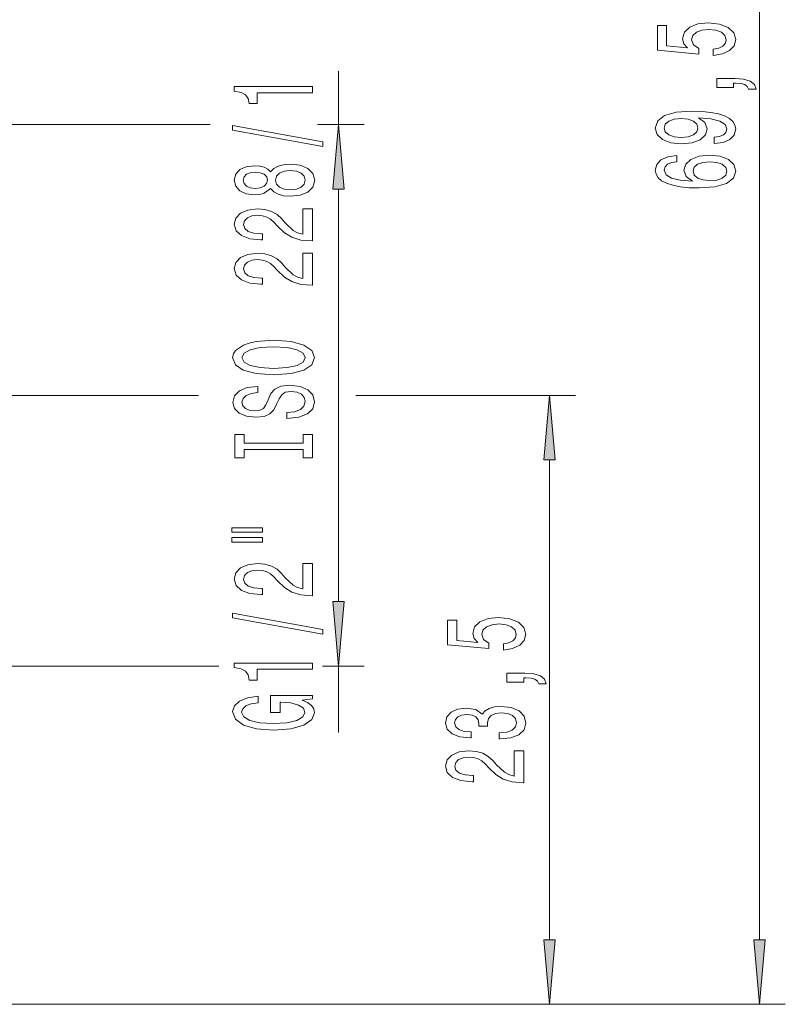
# Model space of a CAD drawing. Extents: x 0 to 210, y 0 to 297.
# Drawn here: x 122 to 152, y 122 to 160 of the extents above; entities that cross this region are included whole.
import ezdxf

# ---------------------------------------------------------------- set-up
doc = ezdxf.new("R2010")
doc.units = 0
doc.linetypes.add('DASHDOT', pattern=[18.5, 12, -3, 0.5, -3])

msp = doc.modelspace()

# ---------------------------------------------------------------- linework, layer by layer
at = {"color": 7, "lineweight": 13}
for p, q in [((150.932159, 124.236351), (150.932159, 188.65538)), ((134.677826, 155.695862), (134.677826, 157.754501)), ((121.685852, 155.695862), (129.728958, 155.695862)), ((133.869568, 155.695862), (135.677826, 155.695862)), ((134.677826, 137.286346), (134.677826, 153.205383)), ((123.061951, 145.245865), (129.279968, 145.245865)), ((135.357086, 145.245865), (143.831741, 145.245865)), ((142.831741, 124.236351), (142.831741, 142.755371)), ((121.685852, 134.795868), (130.060989, 134.795868)), ((134.064865, 134.795868), (135.677826, 134.795868)), ((134.677826, 132.233749), (134.677826, 134.795868)), ((105.335854, 121.745865), (143.831741, 121.745865)), ((105.335854, 121.745865), (151.932159, 121.745865))]:
    msp.add_line(p, q, dxfattribs=at)
at = {"color": 7, "linetype": 'DASHDOT', "lineweight": 13, "ltscale": 0.412829}
msp.add_line((123.061951, 145.245865), (106.548798, 145.245865), dxfattribs=at)
at = {"color": 7, "lineweight": 13}
for points in [[(149.149734, 158.36972), (149.504211, 158.426773), (149.780853, 158.553864), (149.953766, 158.740601), (150.018616, 158.979218), (149.940796, 159.24118), (149.728989, 159.446075), (149.391815, 159.57576), (148.959534, 159.625046), (148.557526, 159.580948), (148.241959, 159.456451), (148.038788, 159.261932), (147.965302, 159.010345), (148.017181, 158.815826), (148.159821, 158.66539), (147.351471, 158.738007), (147.351471, 159.526489), (146.997009, 159.526489), (146.997009, 158.56424), (148.587784, 158.421585), (148.587784, 158.629074), (148.384613, 158.77951), (148.311127, 158.971436), (148.358673, 159.137436), (148.497009, 159.264526), (148.708817, 159.344925), (148.981155, 159.373459), (149.253479, 159.344925), (149.465302, 159.261932), (149.599304, 159.134842), (149.646851, 158.971436), (149.616592, 158.833984), (149.517181, 158.727631), (149.361557, 158.649826), (149.149734, 158.610931)], [(149.932159, 157.122589), (149.932159, 157.296371), (150.014297, 157.296371), (150.221786, 157.283401), (150.368759, 157.241898), (150.463867, 157.169281), (150.511414, 157.060349), (150.805359, 157.060349), (150.736191, 157.239304), (150.576248, 157.371582), (150.321213, 157.451996), (149.979706, 157.480515), (149.283752, 157.480515), (149.283752, 157.122589)], [(133.677826, 156.927124), (133.677826, 157.163147), (130.656219, 157.163147), (130.656219, 156.986786), (130.919891, 156.940094), (131.097137, 156.846725), (131.200882, 156.704071), (131.235458, 156.506958), (131.542374, 156.506958), (131.542374, 156.927124)], [(149.188644, 154.967697), (149.530151, 155.006592), (149.793823, 155.118134), (149.958099, 155.294495), (150.018616, 155.527924), (149.988358, 155.680954), (149.910553, 155.81842), (149.776535, 155.935135), (149.586334, 156.033691), (149.348587, 156.111496), (149.054642, 156.168564), (148.717468, 156.202271), (148.328415, 156.21524), (147.718903, 156.171158), (147.273651, 156.044067), (147.005646, 155.841766), (146.910553, 155.56424), (146.988358, 155.310059), (147.195847, 155.118134), (147.515732, 154.993637), (147.917755, 154.952133), (148.332733, 154.993637), (148.6483, 155.11554), (148.847137, 155.297089), (148.911987, 155.527924), (148.829849, 155.771729), (148.579132, 155.955872), (149.05896, 155.914383), (149.400452, 155.83139), (149.603638, 155.7043), (149.668472, 155.530518), (149.638214, 155.395645), (149.543106, 155.297089), (149.391815, 155.232254), (149.188644, 155.206314)], [(147.913422, 155.20372), (147.645416, 155.22966), (147.433594, 155.302277), (147.299591, 155.416397), (147.252045, 155.56424), (147.299591, 155.717255), (147.433594, 155.833984), (147.641098, 155.906601), (147.909103, 155.935135), (148.181442, 155.906601), (148.384613, 155.833984), (148.509964, 155.714676), (148.553192, 155.556458), (148.509964, 155.413803), (148.384613, 155.302277), (148.18576, 155.22966)], [(134.079834, 154.857819), (134.079834, 155.036774), (130.595688, 155.664444), (130.595688, 155.482895)], [(134.895721, 153.205383), (134.677826, 155.695862), (134.45993, 153.205383)], [(147.740509, 154.501266), (147.390381, 154.451996), (147.131012, 154.33786), (146.966736, 154.161499), (146.910553, 153.933258), (146.940796, 153.780228), (147.022934, 153.647949), (147.156952, 153.531235), (147.347137, 153.432678), (147.5849, 153.354874), (147.874527, 153.297806), (148.216019, 153.261505), (148.600739, 153.251129), (149.214584, 153.292618), (149.659821, 153.419708), (149.927841, 153.624603), (150.018616, 153.904724), (149.940796, 154.156311), (149.73764, 154.348236), (149.417755, 154.472733), (149.011414, 154.51683), (148.600739, 154.472733), (148.285187, 154.353424), (148.086334, 154.169281), (148.017181, 153.94104), (148.103638, 153.694641), (148.350021, 153.510483), (147.874527, 153.549393), (147.53302, 153.632385), (147.329849, 153.759476), (147.260681, 153.935852), (147.295273, 154.065536), (147.386047, 154.164093), (147.537354, 154.228928), (147.740509, 154.26265)], [(132.061111, 153.229431), (132.182144, 153.097153), (132.350739, 153.006378), (132.562561, 152.94931), (132.817596, 152.931152), (133.202316, 152.972656), (133.500595, 153.091965), (133.690796, 153.286499), (133.764282, 153.551041), (133.690796, 153.813004), (133.500595, 154.007523), (133.202316, 154.126831), (132.817596, 154.170929), (132.562561, 154.150177), (132.350739, 154.095718), (132.182144, 154.002335), (132.061111, 153.872665), (131.957367, 153.97641), (131.814713, 154.049026), (131.6418, 154.093124), (131.429993, 154.108688), (131.123077, 154.067184), (130.876678, 153.958252), (130.716736, 153.781876), (130.656219, 153.551041), (130.716736, 153.317612), (130.876678, 153.141251), (131.123077, 153.029724), (131.429993, 152.990814), (131.6418, 153.003784), (131.814713, 153.047882)], [(132.808945, 153.180145), (132.579834, 153.203491), (132.406937, 153.278717), (132.29454, 153.395432), (132.25563, 153.551041), (132.29454, 153.704071), (132.406937, 153.820786), (132.579834, 153.895996), (132.808945, 153.921936), (133.055344, 153.895996), (133.241226, 153.820786), (133.362259, 153.704071), (133.401169, 153.551041), (133.362259, 153.395432), (133.241226, 153.278717), (133.055344, 153.203491)], [(149.015732, 154.265244), (149.288071, 154.23671), (149.49556, 154.164093), (149.633881, 154.047379), (149.677124, 153.90213), (149.633881, 153.7491), (149.499878, 153.632385), (149.292389, 153.557175), (149.02005, 153.533829), (148.752045, 153.559769), (148.548874, 153.632385), (148.419189, 153.751694), (148.371643, 153.912506), (148.419189, 154.052567), (148.544556, 154.164093), (148.747726, 154.23671)], [(131.464569, 153.237213), (131.274368, 153.257965), (131.127396, 153.320206), (131.036621, 153.418762), (131.002029, 153.551041), (131.036621, 153.680725), (131.127396, 153.779282), (131.274368, 153.841537), (131.464569, 153.864883), (131.659088, 153.841537), (131.810394, 153.779282), (131.909821, 153.680725), (131.940079, 153.551041), (131.905487, 153.418762), (131.810394, 153.320206), (131.659088, 153.257965)], [(133.677826, 151.206802), (133.677826, 152.443985), (133.306061, 152.443985), (133.306061, 151.466171), (133.102905, 151.520645), (132.934311, 151.614014), (132.627396, 151.901917), (132.497711, 152.054932), (132.311829, 152.22612), (132.095688, 152.348022), (131.840652, 152.418045), (131.551025, 152.443985), (131.187912, 152.399887), (130.902618, 152.277985), (130.721054, 152.091248), (130.656219, 151.850037), (130.729706, 151.601044), (130.932861, 151.411713), (131.25708, 151.28981), (131.685028, 151.248306), (131.745544, 151.248306), (131.745544, 151.484329), (131.710968, 151.484329), (131.417023, 151.507675), (131.200882, 151.577698), (131.062561, 151.689224), (131.014999, 151.837067), (131.058228, 151.987503), (131.16629, 152.09903), (131.334885, 152.171646), (131.546707, 152.197586), (131.745544, 152.179428), (131.914139, 152.130157), (132.061111, 152.04715), (132.190796, 151.933029), (132.329132, 151.780014), (132.597137, 151.525833), (132.882446, 151.346863), (133.228256, 151.240524), (133.664856, 151.206802)], [(133.677826, 149.495422), (133.677826, 150.732605), (133.306061, 150.732605), (133.306061, 149.754791), (133.102905, 149.809265), (132.934311, 149.902634), (132.627396, 150.190521), (132.497711, 150.343552), (132.311829, 150.51474), (132.095688, 150.636642), (131.840652, 150.706665), (131.551025, 150.732605), (131.187912, 150.688507), (130.902618, 150.566605), (130.721054, 150.379868), (130.656219, 150.138657), (130.729706, 149.889664), (130.932861, 149.700317), (131.25708, 149.578415), (131.685028, 149.536926), (131.745544, 149.536926), (131.745544, 149.772949), (131.710968, 149.772949), (131.417023, 149.796295), (131.200882, 149.866318), (131.062561, 149.977844), (131.014999, 150.125687), (131.058228, 150.276123), (131.16629, 150.38765), (131.334885, 150.460266), (131.546707, 150.486206), (131.745544, 150.468048), (131.914139, 150.418762), (132.061111, 150.33577), (132.190796, 150.221649), (132.329132, 150.068619), (132.597137, 149.814438), (132.882446, 149.635483), (133.228256, 149.529144), (133.664856, 149.495422)], [(132.177826, 146.03894), (132.852173, 146.085632), (133.349304, 146.22049), (133.656219, 146.430588), (133.759964, 146.705505), (133.656219, 146.977844), (133.349304, 147.190521), (132.852173, 147.3228), (132.177826, 147.372086), (131.507797, 147.3228), (131.235458, 147.265747), (131.010681, 147.190521), (130.703766, 146.977844), (130.625946, 146.84816), (130.595688, 146.705505), (130.703766, 146.427994), (131.006348, 146.217896), (131.503479, 146.085632)], [(132.177826, 146.287933), (131.65477, 146.316467), (131.27005, 146.402054), (131.036621, 146.534332), (130.954483, 146.705505), (131.036621, 146.8741), (131.274368, 147.006378), (131.659088, 147.091965), (132.177826, 147.123093), (132.700882, 147.091965), (133.085602, 147.006378), (133.319031, 146.8741), (133.396851, 146.705505), (133.319031, 146.534332), (133.085602, 146.402054), (132.7052, 146.316467)], [(132.687912, 144.584335), (132.687912, 144.348312), (133.146118, 144.400177), (133.483307, 144.529861), (133.686462, 144.729568), (133.759964, 144.999313), (133.690796, 145.266464), (133.500595, 145.466171), (133.202316, 145.593262), (132.808945, 145.639954), (132.454483, 145.601044), (132.225372, 145.492111), (132.074081, 145.315735), (131.961685, 145.079712), (131.879547, 144.877411), (131.784454, 144.745132), (131.646118, 144.669922), (131.429993, 144.646576), (131.235458, 144.669922), (131.088486, 144.73735), (130.989059, 144.841095), (130.954483, 144.983749), (130.997711, 145.128998), (131.114426, 145.243118), (131.308945, 145.318329), (131.572632, 145.354645), (131.572632, 145.590668), (131.563995, 145.590668), (131.157654, 145.549164), (130.855057, 145.427261), (130.664856, 145.235336), (130.600021, 144.975967), (130.664856, 144.742538), (130.846405, 144.560989), (131.127396, 144.444275), (131.490509, 144.402771), (131.814713, 144.436493), (132.035172, 144.535049), (132.182144, 144.690674), (132.29454, 144.903351), (132.393967, 145.113434), (132.489059, 145.271652), (132.627396, 145.367615), (132.852173, 145.401337), (133.081284, 145.370209), (133.254196, 145.28981), (133.362259, 145.167908), (133.396851, 145.009689), (133.349304, 144.833313), (133.210968, 144.698456), (132.986176, 144.612854)], [(143.049622, 142.755371), (142.831741, 145.245865), (142.613861, 142.755371)], [(133.314713, 143.163437), (133.314713, 142.831451), (133.677826, 142.831451), (133.677826, 143.734039), (133.314713, 143.734039), (133.314713, 143.402054), (131.040939, 143.402054), (131.040939, 143.734039), (130.677826, 143.734039), (130.677826, 142.831451), (131.040939, 142.831451), (131.040939, 143.163437)], [(130.569763, 139.961136), (131.745544, 139.961136), (131.745544, 140.134903), (130.569763, 140.134903)], [(130.569763, 139.585052), (131.745544, 139.585052), (131.745544, 139.761414), (130.569763, 139.761414)], [(133.677826, 137.515747), (133.677826, 138.752914), (133.306061, 138.752914), (133.306061, 137.775101), (133.102905, 137.829575), (132.934311, 137.922943), (132.627396, 138.210846), (132.497711, 138.363861), (132.311829, 138.535049), (132.095688, 138.656952), (131.840652, 138.726974), (131.551025, 138.752914), (131.187912, 138.708832), (130.902618, 138.586929), (130.721054, 138.400177), (130.656219, 138.158966), (130.729706, 137.909973), (130.932861, 137.720642), (131.25708, 137.59874), (131.685028, 137.557236), (131.745544, 137.557236), (131.745544, 137.793259), (131.710968, 137.793259), (131.417023, 137.816605), (131.200882, 137.886627), (131.062561, 137.998169), (131.014999, 138.145996), (131.058228, 138.296432), (131.16629, 138.407959), (131.334885, 138.480576), (131.546707, 138.506516), (131.745544, 138.488358), (131.914139, 138.439087), (132.061111, 138.356079), (132.190796, 138.241959), (132.329132, 138.088943), (132.597137, 137.834763), (132.882446, 137.655792), (133.228256, 137.549454), (133.664856, 137.515747)], [(134.45993, 137.286346), (134.677826, 134.795868), (134.895721, 137.286346)], [(134.079834, 136.032593), (134.079834, 136.211563), (130.595688, 136.839233), (130.595688, 136.657669)], [(141.049316, 135.419708), (141.403778, 135.476776), (141.68045, 135.603867), (141.853363, 135.790604), (141.918198, 136.029221), (141.840393, 136.291183), (141.628571, 136.496078), (141.291397, 136.625763), (140.859116, 136.675049), (140.457092, 136.630951), (140.141541, 136.506454), (139.93837, 136.311935), (139.864883, 136.060349), (139.916748, 135.865829), (140.059402, 135.715393), (139.251053, 135.78801), (139.251053, 136.576492), (138.896576, 136.576492), (138.896576, 135.614243), (140.487366, 135.471588), (140.487366, 135.679077), (140.284195, 135.829514), (140.210709, 136.021439), (140.258255, 136.187439), (140.396576, 136.314529), (140.608398, 136.394928), (140.880737, 136.423462), (141.153076, 136.394928), (141.364883, 136.311935), (141.498886, 136.184845), (141.546448, 136.021439), (141.516174, 135.883972), (141.416748, 135.777634), (141.261139, 135.699829), (141.049316, 135.660919)], [(133.677826, 134.679138), (133.677826, 134.915161), (130.656219, 134.915161), (130.656219, 134.7388), (130.919891, 134.692108), (131.097137, 134.59874), (131.200882, 134.456085), (131.235458, 134.258972), (131.542374, 134.258972), (131.542374, 134.679138)], [(141.831741, 134.172592), (141.831741, 134.346375), (141.913879, 134.346375), (142.121368, 134.333405), (142.268341, 134.291901), (142.363434, 134.219284), (142.410995, 134.110352), (142.704941, 134.110352), (142.635773, 134.289307), (142.47583, 134.421585), (142.220795, 134.501984), (141.879288, 134.530518), (141.183319, 134.530518), (141.183319, 134.172592)], [(133.275818, 133.489075), (133.677826, 133.533173), (133.677826, 133.662857), (132.056793, 133.662857), (132.056793, 133.006668), (132.424225, 133.006668), (132.424225, 133.41127), (132.450165, 133.41127), (132.847855, 133.380142), (133.1418, 133.29715), (133.327682, 133.170059), (133.388199, 133.011856), (133.310394, 132.83548), (133.076965, 132.698013), (132.69223, 132.609833), (132.164856, 132.578705), (131.6418, 132.607239), (131.25708, 132.695419), (131.023651, 132.83548), (130.941513, 133.024811), (130.984741, 133.154495), (131.105774, 133.260834), (131.308945, 133.338654), (131.581284, 133.382736), (131.581284, 133.639511), (131.16629, 133.572083), (130.855057, 133.444992), (130.664856, 133.266022), (130.595688, 133.040375), (130.703766, 132.744705), (131.019318, 132.521652), (131.516449, 132.378998), (132.177826, 132.329712), (132.843536, 132.378998), (133.340652, 132.521652), (133.656219, 132.731735), (133.759964, 132.996292), (133.725372, 133.144119), (133.638916, 133.276398), (133.487625, 133.390518)], [(140.889374, 131.986572), (140.919632, 131.986572), (141.334625, 132.028076), (141.645859, 132.149979), (141.844711, 132.341904), (141.918198, 132.596085), (141.844711, 132.865814), (141.65451, 133.06813), (141.351913, 133.197815), (140.96286, 133.244492), (140.707825, 133.223755), (140.500336, 133.166687), (140.340393, 133.073318), (140.223663, 132.948822), (139.990234, 133.117401), (139.618484, 133.177063), (139.281311, 133.138153), (139.02626, 133.026627), (138.866318, 132.845078), (138.81012, 132.596085), (138.879288, 132.362656), (139.069489, 132.183685), (139.372086, 132.066971), (139.774109, 132.028076), (139.804367, 132.028076), (139.804367, 132.258911), (139.52771, 132.279648), (139.328857, 132.347092), (139.207825, 132.456024), (139.164597, 132.609055), (139.199173, 132.743927), (139.289948, 132.842484), (139.43692, 132.90213), (139.635773, 132.925476), (139.847595, 132.90213), (139.990234, 132.83989), (140.076691, 132.730957), (140.102631, 132.583115), (140.098312, 132.481964), (140.439819, 132.481964), (140.431168, 132.609055), (140.470062, 132.772446), (140.573822, 132.894348), (140.742401, 132.96698), (140.96286, 132.992905), (141.213593, 132.964386), (141.39946, 132.88916), (141.516174, 132.769852), (141.555084, 132.611649), (141.511856, 132.448242), (141.382172, 132.328934), (141.174683, 132.253723), (140.889374, 132.225189)], [(141.831741, 130.295929), (141.831741, 131.533112), (141.459991, 131.533112), (141.459991, 130.555298), (141.256805, 130.609772), (141.088226, 130.70314), (140.781311, 130.991043), (140.651627, 131.144058), (140.465744, 131.315247), (140.249603, 131.437149), (139.994568, 131.507172), (139.704941, 131.533112), (139.341827, 131.489014), (139.056519, 131.367126), (138.874969, 131.180374), (138.81012, 130.939163), (138.883606, 130.69017), (139.086792, 130.500839), (139.410995, 130.378937), (139.838943, 130.337433), (139.89946, 130.337433), (139.89946, 130.573456), (139.864883, 130.573456), (139.570938, 130.596802), (139.354797, 130.666824), (139.216461, 130.778351), (139.168915, 130.926193), (139.212143, 131.07663), (139.320221, 131.188156), (139.4888, 131.260773), (139.700623, 131.286713), (139.89946, 131.268555), (140.068054, 131.219284), (140.215027, 131.136276), (140.344711, 131.022156), (140.483032, 130.869141), (140.751053, 130.61496), (141.036346, 130.435989), (141.382172, 130.329651), (141.818771, 130.295929)], [(142.613861, 124.236351), (142.831741, 121.745865), (143.049622, 124.236351)], [(150.714264, 124.236351), (150.932159, 121.745865), (151.150055, 124.236351)]]:
    msp.add_lwpolyline(points, close=True, dxfattribs=at)
for points in [[(134.895721, 153.205383), (134.677826, 155.695862), (134.895721, 153.205383), (134.45993, 153.205383)], [(143.049622, 142.755371), (142.831741, 145.245865), (143.049622, 142.755371), (142.613861, 142.755371)], [(134.45993, 137.286346), (134.677826, 134.795868), (134.45993, 137.286346), (134.895721, 137.286346)], [(142.613861, 124.236351), (142.831741, 121.745865), (142.613861, 124.236351), (143.049622, 124.236351)], [(150.714264, 124.236351), (150.932159, 121.745865), (150.714264, 124.236351), (151.150055, 124.236351)]]:
    msp.add_solid(points, dxfattribs=at)

doc.saveas('drawing.dxf')
